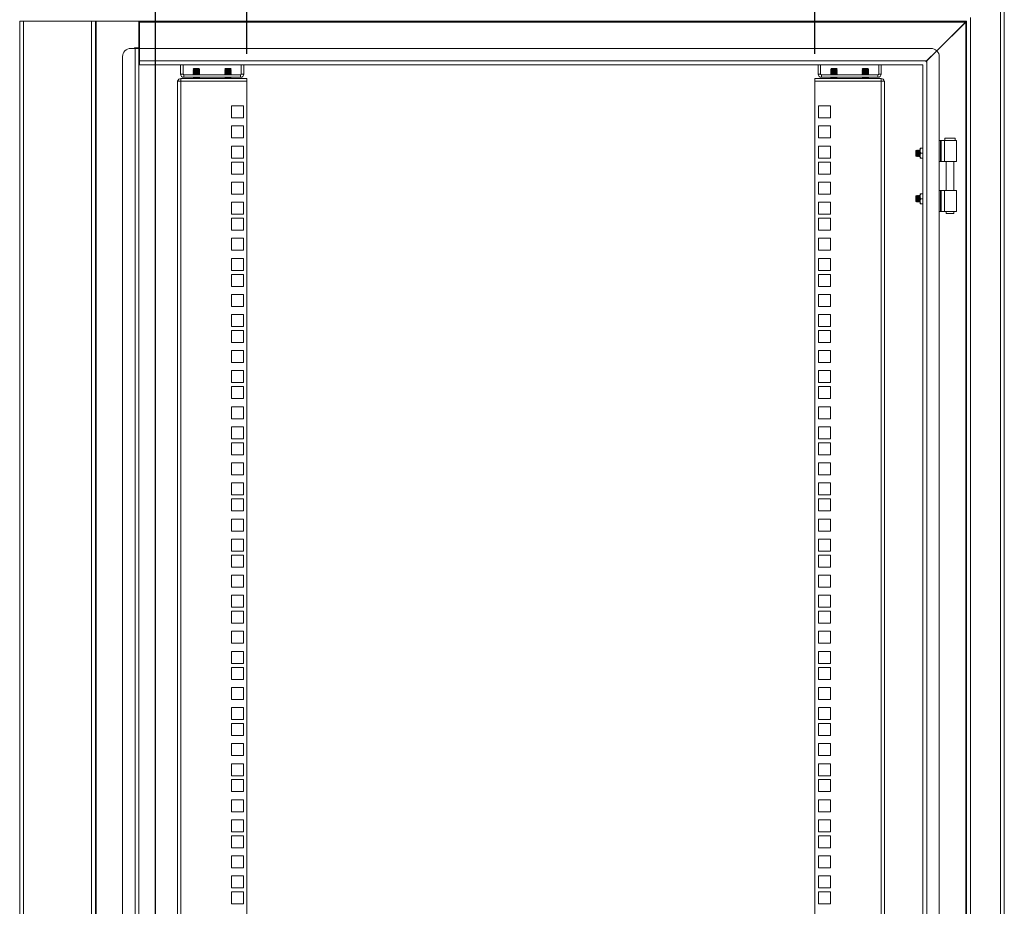
# Model space of a CAD drawing. Units: millimetres. Extents: x 63 to 8538, y 73 to 6060.
# Drawn here: x 5998 to 6778, y 3239 to 3941 of the extents above; entities that cross this region are included whole.
import ezdxf

# ---------------------------------------------------------------- set-up
doc = ezdxf.new("R2010")
doc.units = ezdxf.units.MM
doc.header["$LTSCALE"] = 5
doc.header["$PDSIZE"] = -1
doc.layers.add('Dimensions', color=7, linetype='Continuous')
doc.styles.get("Standard").update_dxf_attribs({"font": 'romans.shx', "width": 0.8})
doc.dimstyles.new('SLDDIMSTYLE2', dxfattribs={"dimscale": 10, "dimtxt": 2.5, "dimasz": 3.302, "dimexe": 1, "dimexo": 1, "dimgap": 0.926042, "dimtad": 1, "dimdec": 0, "dimrnd": 1e-09, "dimzin": 12, "dimdsep": 46, "dimtxsty": 'Standard', "dimcen": 2, "dimadec": 0, "dimazin": 3, "dimtfac": 1, "dimtdec": 0, "dimtmove": 0, "dimatfit": 0, "dimfxl": 1, "dimfrac": 2, "dimtolj": 1, "dimtzin": 12, "dimarcsym": 0})

# ---------------------------------------------------------------- blocks, each defined once
blk = doc.blocks.new('*D12')
at = {"layer": 'Defpoints', "color": 0, "transparency": 16777216}
for p in [(6627.58, 4219.53), (6177.58, 3893.72), (6627.58, 3893.72)]:
    blk.add_point(p, dxfattribs=at)
at = {"layer": 'Dimensions', "color": 0, "lineweight": -2, "transparency": 16777216}
for p, q in [((6177.58, 3913.72), (6177.58, 4239.53)), ((6627.58, 3913.72), (6627.58, 4239.53)), ((6243.62, 4219.53), (6561.54, 4219.53))]:
    blk.add_line(p, q, dxfattribs=at)
at = {"layer": 'Dimensions', "color": 0, "transparency": 16777216}
for points in [[(6243.62, 4230.54), (6243.62, 4208.52), (6177.58, 4219.53)], [(6561.54, 4230.54), (6561.54, 4208.52), (6627.58, 4219.53)]]:
    blk.add_solid(points, dxfattribs=at)
at = {"layer": 'Dimensions', "color": 0, "transparency": 16777216, "insert": (6402.58, 4263.05), "char_height": 50, "attachment_point": 5}
blk.add_mtext('\\A1;450', dxfattribs=at)

msp = doc.modelspace()

# ---------------------------------------------------------------- linework, layer by layer
at = {"lineweight": 18}
for p, q in [((6774.48, 3966.47), (6774.48, 2447.67)), ((6777.58, 2447.24), (6777.58, 3966.89)), ((5997.58, 2474.57), (5997.58, 3939.57)), ((6000.68, 3939.57), (5997.58, 3939.57)), ((6000.68, 2474.57), (6000.68, 3939.57)), ((6000.68, 3939.57), (6054.48, 3939.57)), ((6054.48, 3939.57), (6054.48, 2474.57)), ((6057.58, 3939.57), (6054.48, 3939.57)), ((6747.33, 3939.57), (6057.58, 3939.57)), ((6057.58, 3939.57), (6057.58, 2474.57)), ((6058.18, 3939.57), (6058.18, 2474.57)), ((6092.08, 3918.57), (6092.08, 3939.57)), ((6092.58, 3939.57), (6092.58, 3938.97)), ((6746.73, 3938.97), (6747.33, 3939.22)), ((6747.23, 3939.57), (6746.98, 3938.97)), ((6747.33, 3939.57), (6747.6, 3939.65)), ((6747.33, 3939.32), (6747.33, 3939.57)), ((6747.58, 2474.57), (6747.58, 3939.57)), ((6750.68, 3942.67), (6750.68, 2471.47)), ((6746.73, 3938.97), (6092.58, 3938.97)), ((6092.58, 3938.97), (6092.58, 3918.07)), ((6746.73, 3938.97), (6724.05, 3916.29)), ((6724.17, 3916.16), (6746.98, 3938.97)), ((6746.98, 2475.17), (6746.98, 3938.97)), ((6085.58, 3918.07), (6088.98, 3918.07)), ((6092.08, 3918.57), (6088.48, 3918.57)), ((6088.48, 3918.57), (6088.48, 3918.07)), ((6088.98, 2496.07), (6088.98, 3918.07)), ((6092.08, 3918.07), (6088.98, 3918.07)), ((6092.08, 2496.07), (6092.08, 3918.07)), ((6719.58, 3918.07), (6092.58, 3918.07)), ((6092.58, 3918.07), (6092.58, 3908.17)), ((6724.05, 3916.29), (6715.93, 3908.17)), ((6716.18, 3908.17), (6724.17, 3916.16)), ((6079.08, 3911.57), (6079.08, 2502.57)), ((6092.58, 3908.17), (6715.93, 3908.17)), ((6092.58, 3905.07), (6092.58, 3908.17)), ((6715.48, 3907.48), (6715.93, 3908.17)), ((6716.18, 3908.17), (6715.69, 3907.85)), ((6716.18, 3908.17), (6716.18, 2505.97)), ((6726.08, 3911.57), (6726.08, 2502.57)), ((6092.58, 3905.07), (6712.83, 3905.07)), ((6125.08, 3905.07), (6125.08, 3897.82)), ((6127.08, 3905.07), (6127.08, 3897.82)), ((6135.52, 3902.12), (6135.08, 3901.67)), ((6135.08, 3901.67), (6135.08, 3901.66)), ((6137.58, 3901.67), (6135.08, 3901.67)), ((6135.52, 3901.35), (6135.08, 3901.66)), ((6137.58, 3901.66), (6135.08, 3901.66)), ((6135.52, 3901.35), (6135.08, 3901.04)), ((6135.08, 3901.04), (6135.08, 3900.89)), ((6137.58, 3901.04), (6135.08, 3901.04)), ((6137.58, 3900.89), (6135.08, 3900.89)), ((6135.52, 3900.58), (6135.08, 3900.89)), ((6135.52, 3900.58), (6135.08, 3900.27)), ((6135.08, 3900.27), (6135.08, 3900.13)), ((6137.58, 3900.27), (6135.08, 3900.27)), ((6137.58, 3900.13), (6135.08, 3900.13)), ((6135.52, 3899.82), (6135.08, 3900.13)), ((6137.58, 3902.12), (6135.52, 3902.12)), ((6139.63, 3901.35), (6135.52, 3901.35)), ((6139.63, 3900.58), (6135.52, 3900.58)), ((6137.58, 3902.12), (6137.58, 3901.67)), ((6139.63, 3902.12), (6137.58, 3902.12)), ((6137.58, 3901.67), (6137.58, 3901.66)), ((6140.08, 3901.67), (6137.58, 3901.67)), ((6140.08, 3901.66), (6137.58, 3901.66)), ((6137.58, 3901.04), (6137.58, 3900.89)), ((6140.08, 3901.04), (6137.58, 3901.04)), ((6140.08, 3900.89), (6137.58, 3900.89)), ((6137.58, 3900.27), (6137.58, 3900.13)), ((6140.08, 3900.27), (6137.58, 3900.27)), ((6140.08, 3900.13), (6137.58, 3900.13)), ((6140.08, 3901.67), (6139.63, 3902.12)), ((6139.63, 3901.35), (6140.08, 3901.66)), ((6139.63, 3901.35), (6140.08, 3901.04)), ((6139.63, 3900.58), (6140.08, 3900.89)), ((6139.63, 3900.58), (6140.08, 3900.27)), ((6139.63, 3899.82), (6140.08, 3900.13)), ((6140.08, 3901.66), (6140.08, 3901.67)), ((6140.08, 3900.89), (6140.08, 3901.04)), ((6140.08, 3900.13), (6140.08, 3900.27)), ((6160.52, 3902.12), (6160.08, 3901.67)), ((6160.08, 3901.67), (6160.08, 3901.66)), ((6162.58, 3901.67), (6160.08, 3901.67)), ((6160.52, 3901.35), (6160.08, 3901.66)), ((6162.58, 3901.66), (6160.08, 3901.66)), ((6160.52, 3901.35), (6160.08, 3901.04)), ((6160.08, 3901.04), (6160.08, 3900.89)), ((6162.58, 3901.04), (6160.08, 3901.04)), ((6162.58, 3900.89), (6160.08, 3900.89)), ((6160.52, 3900.58), (6160.08, 3900.89)), ((6160.52, 3900.58), (6160.08, 3900.27)), ((6160.08, 3900.27), (6160.08, 3900.13)), ((6162.58, 3900.27), (6160.08, 3900.27)), ((6162.58, 3900.13), (6160.08, 3900.13)), ((6160.52, 3899.82), (6160.08, 3900.13)), ((6162.58, 3902.12), (6160.52, 3902.12)), ((6164.63, 3901.35), (6160.52, 3901.35)), ((6164.63, 3900.58), (6160.52, 3900.58)), ((6162.58, 3902.12), (6162.58, 3901.67)), ((6164.63, 3902.12), (6162.58, 3902.12)), ((6162.58, 3901.67), (6162.58, 3901.66)), ((6165.08, 3901.67), (6162.58, 3901.67)), ((6165.08, 3901.66), (6162.58, 3901.66)), ((6162.58, 3901.04), (6162.58, 3900.89)), ((6165.08, 3901.04), (6162.58, 3901.04)), ((6165.08, 3900.89), (6162.58, 3900.89)), ((6162.58, 3900.27), (6162.58, 3900.13)), ((6165.08, 3900.27), (6162.58, 3900.27)), ((6165.08, 3900.13), (6162.58, 3900.13)), ((6165.08, 3901.67), (6164.63, 3902.12)), ((6164.63, 3901.35), (6165.08, 3901.66)), ((6164.63, 3901.35), (6165.08, 3901.04)), ((6164.63, 3900.58), (6165.08, 3900.89)), ((6164.63, 3900.58), (6165.08, 3900.27)), ((6164.63, 3899.82), (6165.08, 3900.13)), ((6165.08, 3901.66), (6165.08, 3901.67)), ((6165.08, 3900.89), (6165.08, 3901.04)), ((6165.08, 3900.13), (6165.08, 3900.27)), ((6173.08, 3905.07), (6173.08, 3897.82)), ((6175.08, 3897.82), (6175.08, 3905.07)), ((6630.08, 3905.07), (6630.08, 3897.82)), ((6632.08, 3905.07), (6632.08, 3897.82)), ((6640.52, 3902.12), (6640.08, 3901.67)), ((6640.08, 3901.67), (6640.08, 3901.66)), ((6642.58, 3901.67), (6640.08, 3901.67)), ((6640.52, 3901.35), (6640.08, 3901.66)), ((6642.58, 3901.66), (6640.08, 3901.66)), ((6640.52, 3901.35), (6640.08, 3901.04)), ((6640.08, 3901.04), (6640.08, 3900.89)), ((6642.58, 3901.04), (6640.08, 3901.04)), ((6640.52, 3900.58), (6640.08, 3900.89)), ((6642.58, 3900.89), (6640.08, 3900.89)), ((6640.52, 3900.58), (6640.08, 3900.27)), ((6640.08, 3900.27), (6640.08, 3900.13)), ((6642.58, 3900.27), (6640.08, 3900.27)), ((6640.52, 3899.82), (6640.08, 3900.13)), ((6642.58, 3900.13), (6640.08, 3900.13)), ((6642.58, 3902.12), (6640.52, 3902.12)), ((6644.63, 3901.35), (6640.52, 3901.35)), ((6644.63, 3900.58), (6640.52, 3900.58)), ((6642.58, 3902.12), (6642.58, 3901.67)), ((6644.63, 3902.12), (6642.58, 3902.12)), ((6642.58, 3901.67), (6642.58, 3901.66)), ((6645.08, 3901.67), (6642.58, 3901.67)), ((6645.08, 3901.66), (6642.58, 3901.66)), ((6642.58, 3901.04), (6642.58, 3900.89)), ((6645.08, 3901.04), (6642.58, 3901.04)), ((6645.08, 3900.89), (6642.58, 3900.89)), ((6642.58, 3900.27), (6642.58, 3900.13)), ((6645.08, 3900.27), (6642.58, 3900.27)), ((6645.08, 3900.13), (6642.58, 3900.13)), ((6645.08, 3901.67), (6644.63, 3902.12)), ((6644.63, 3901.35), (6645.08, 3901.66)), ((6644.63, 3901.35), (6645.08, 3901.04)), ((6644.63, 3900.58), (6645.08, 3900.89)), ((6644.63, 3900.58), (6645.08, 3900.27)), ((6644.63, 3899.82), (6645.08, 3900.13)), ((6645.08, 3901.66), (6645.08, 3901.67)), ((6645.08, 3900.89), (6645.08, 3901.04)), ((6645.08, 3900.13), (6645.08, 3900.27)), ((6665.52, 3902.12), (6665.08, 3901.67)), ((6665.08, 3901.67), (6665.08, 3901.66)), ((6667.58, 3901.67), (6665.08, 3901.67)), ((6665.52, 3901.35), (6665.08, 3901.66)), ((6667.58, 3901.66), (6665.08, 3901.66)), ((6665.52, 3901.35), (6665.08, 3901.04)), ((6665.08, 3901.04), (6665.08, 3900.89)), ((6667.58, 3901.04), (6665.08, 3901.04)), ((6665.52, 3900.58), (6665.08, 3900.89)), ((6667.58, 3900.89), (6665.08, 3900.89)), ((6665.52, 3900.58), (6665.08, 3900.27)), ((6665.08, 3900.27), (6665.08, 3900.13)), ((6667.58, 3900.27), (6665.08, 3900.27)), ((6667.58, 3900.13), (6665.08, 3900.13)), ((6665.52, 3899.82), (6665.08, 3900.13)), ((6667.58, 3902.12), (6665.52, 3902.12)), ((6669.63, 3901.35), (6665.52, 3901.35)), ((6669.63, 3900.58), (6665.52, 3900.58)), ((6667.58, 3902.12), (6667.58, 3901.67)), ((6669.63, 3902.12), (6667.58, 3902.12)), ((6667.58, 3901.67), (6667.58, 3901.66)), ((6670.08, 3901.67), (6667.58, 3901.67)), ((6670.08, 3901.66), (6667.58, 3901.66)), ((6670.08, 3901.04), (6667.58, 3901.04)), ((6667.58, 3901.04), (6667.58, 3900.89)), ((6670.08, 3900.89), (6667.58, 3900.89)), ((6667.58, 3900.27), (6667.58, 3900.13)), ((6670.08, 3900.27), (6667.58, 3900.27)), ((6670.08, 3900.13), (6667.58, 3900.13)), ((6670.08, 3901.67), (6669.63, 3902.12)), ((6669.63, 3901.35), (6670.08, 3901.66)), ((6669.63, 3901.35), (6670.08, 3901.04)), ((6669.63, 3900.58), (6670.08, 3900.89)), ((6669.63, 3900.58), (6670.08, 3900.27)), ((6669.63, 3899.82), (6670.08, 3900.13)), ((6670.08, 3901.66), (6670.08, 3901.67)), ((6670.08, 3900.89), (6670.08, 3901.04)), ((6670.08, 3900.13), (6670.08, 3900.27)), ((6678.08, 3905.07), (6678.08, 3897.82)), ((6680.08, 3897.82), (6680.08, 3905.07)), ((6712.83, 3905.07), (6713.1, 3905.15)), ((6713.08, 2509.07), (6713.08, 3905.07)), ((6122.58, 3892.22), (6122.58, 3891.62)), ((6122.58, 3892.22), (6125.18, 3892.22)), ((6127.08, 3897.82), (6125.08, 3897.82)), ((6125.18, 3892.22), (6125.18, 3894.22)), ((6177.58, 3894.22), (6125.18, 3894.22)), ((6125.18, 3892.22), (6125.18, 2522.57)), ((6125.18, 3892.22), (6177.58, 3892.22)), ((6127.68, 3897.22), (6127.68, 3895.22)), ((6127.68, 3897.22), (6172.48, 3897.22)), ((6172.48, 3895.22), (6127.68, 3895.22)), ((6135.52, 3899.82), (6135.08, 3899.5)), ((6135.08, 3899.5), (6135.08, 3899.36)), ((6137.58, 3899.5), (6135.08, 3899.5)), ((6137.58, 3899.36), (6135.08, 3899.36)), ((6135.52, 3899.05), (6135.08, 3899.36)), ((6135.52, 3899.05), (6135.08, 3898.74)), ((6135.08, 3898.74), (6135.08, 3898.59)), ((6137.58, 3898.74), (6135.08, 3898.74)), ((6135.52, 3898.28), (6135.08, 3898.59)), ((6137.58, 3898.59), (6135.08, 3898.59)), ((6135.52, 3898.28), (6135.08, 3897.97)), ((6135.08, 3897.97), (6135.08, 3897.83)), ((6137.58, 3897.97), (6135.08, 3897.97)), ((6137.58, 3897.83), (6135.08, 3897.83)), ((6135.52, 3897.52), (6135.08, 3897.83)), ((6135.52, 3895.22), (6135.08, 3894.9)), ((6135.08, 3894.9), (6135.08, 3894.76)), ((6137.58, 3894.9), (6135.08, 3894.9)), ((6135.52, 3894.45), (6135.08, 3894.76)), ((6137.58, 3894.76), (6135.08, 3894.76)), ((6135.52, 3897.52), (6135.09, 3897.22)), ((6135.52, 3894.45), (6135.19, 3894.22)), ((6139.63, 3899.82), (6135.52, 3899.82)), ((6139.63, 3899.05), (6135.52, 3899.05)), ((6139.63, 3898.28), (6135.52, 3898.28)), ((6139.63, 3897.52), (6135.52, 3897.52)), ((6139.63, 3894.45), (6135.52, 3894.45)), ((6140.08, 3899.5), (6137.58, 3899.5)), ((6137.58, 3899.5), (6137.58, 3899.36)), ((6140.08, 3899.36), (6137.58, 3899.36)), ((6137.58, 3898.74), (6137.58, 3898.59)), ((6140.08, 3898.74), (6137.58, 3898.74)), ((6140.08, 3898.59), (6137.58, 3898.59)), ((6137.58, 3897.97), (6137.58, 3897.83)), ((6140.08, 3897.97), (6137.58, 3897.97)), ((6140.08, 3897.83), (6137.58, 3897.83)), ((6137.58, 3894.9), (6137.58, 3894.76)), ((6140.08, 3894.9), (6137.58, 3894.9)), ((6140.08, 3894.76), (6137.58, 3894.76)), ((6139.63, 3899.82), (6140.08, 3899.5)), ((6139.63, 3899.05), (6140.08, 3899.36)), ((6139.63, 3899.05), (6140.08, 3898.74)), ((6139.63, 3898.28), (6140.08, 3898.59)), ((6139.63, 3898.28), (6140.08, 3897.97)), ((6139.63, 3897.52), (6140.08, 3897.83)), ((6139.63, 3897.52), (6140.06, 3897.22)), ((6139.63, 3895.22), (6140.08, 3894.9)), ((6139.63, 3894.45), (6140.08, 3894.76)), ((6139.63, 3894.45), (6139.97, 3894.22)), ((6140.08, 3899.36), (6140.08, 3899.5)), ((6140.08, 3898.59), (6140.08, 3898.74)), ((6140.08, 3897.83), (6140.08, 3897.97)), ((6140.08, 3894.76), (6140.08, 3894.9)), ((6160.52, 3899.82), (6160.08, 3899.5)), ((6160.08, 3899.5), (6160.08, 3899.36)), ((6162.58, 3899.5), (6160.08, 3899.5)), ((6162.58, 3899.36), (6160.08, 3899.36)), ((6160.52, 3899.05), (6160.08, 3899.36)), ((6160.52, 3899.05), (6160.08, 3898.74)), ((6160.08, 3898.74), (6160.08, 3898.59)), ((6162.58, 3898.74), (6160.08, 3898.74)), ((6160.52, 3898.28), (6160.08, 3898.59)), ((6162.58, 3898.59), (6160.08, 3898.59)), ((6160.52, 3898.28), (6160.08, 3897.97)), ((6160.08, 3897.97), (6160.08, 3897.83)), ((6162.58, 3897.97), (6160.08, 3897.97)), ((6160.52, 3897.52), (6160.08, 3897.83)), ((6162.58, 3897.83), (6160.08, 3897.83)), ((6160.52, 3895.22), (6160.08, 3894.9)), ((6160.08, 3894.9), (6160.08, 3894.76)), ((6162.58, 3894.9), (6160.08, 3894.9)), ((6162.58, 3894.76), (6160.08, 3894.76)), ((6160.52, 3894.45), (6160.08, 3894.76)), ((6160.52, 3897.52), (6160.09, 3897.22)), ((6160.52, 3894.45), (6160.19, 3894.22)), ((6164.63, 3899.82), (6160.52, 3899.82)), ((6164.63, 3899.05), (6160.52, 3899.05)), ((6164.63, 3898.28), (6160.52, 3898.28)), ((6164.63, 3897.52), (6160.52, 3897.52)), ((6164.63, 3894.45), (6160.52, 3894.45)), ((6162.58, 3899.5), (6162.58, 3899.36)), ((6165.08, 3899.5), (6162.58, 3899.5)), ((6165.08, 3899.36), (6162.58, 3899.36)), ((6162.58, 3898.74), (6162.58, 3898.59)), ((6165.08, 3898.74), (6162.58, 3898.74)), ((6165.08, 3898.59), (6162.58, 3898.59)), ((6165.08, 3897.97), (6162.58, 3897.97)), ((6162.58, 3897.97), (6162.58, 3897.83)), ((6165.08, 3897.83), (6162.58, 3897.83)), ((6162.58, 3894.9), (6162.58, 3894.76)), ((6165.08, 3894.9), (6162.58, 3894.9)), ((6165.08, 3894.76), (6162.58, 3894.76)), ((6164.63, 3899.82), (6165.08, 3899.5)), ((6164.63, 3899.05), (6165.08, 3899.36)), ((6164.63, 3899.05), (6165.08, 3898.74)), ((6164.63, 3898.28), (6165.08, 3898.59)), ((6164.63, 3898.28), (6165.08, 3897.97)), ((6164.63, 3897.52), (6165.08, 3897.83)), ((6164.63, 3897.52), (6165.06, 3897.22)), ((6164.63, 3895.22), (6165.08, 3894.9)), ((6164.63, 3894.45), (6165.08, 3894.76)), ((6164.63, 3894.45), (6164.97, 3894.22)), ((6165.08, 3899.36), (6165.08, 3899.5)), ((6165.08, 3898.59), (6165.08, 3898.74)), ((6165.08, 3897.83), (6165.08, 3897.97)), ((6165.08, 3894.76), (6165.08, 3894.9)), ((6172.48, 3897.22), (6172.48, 3895.22)), ((6173.08, 3897.82), (6175.08, 3897.82)), ((6177.58, 3894.22), (6177.58, 3892.22)), ((6177.58, 3892.22), (6177.58, 2522.57)), ((6627.58, 3894.22), (6627.58, 3892.22)), ((6679.98, 3894.22), (6627.58, 3894.22)), ((6627.58, 2522.57), (6627.58, 3892.22)), ((6627.58, 3892.22), (6679.98, 3892.22)), ((6632.08, 3897.82), (6630.08, 3897.82)), ((6632.68, 3897.22), (6632.68, 3895.22)), ((6632.68, 3897.22), (6677.48, 3897.22)), ((6677.48, 3895.22), (6632.68, 3895.22)), ((6640.52, 3899.82), (6640.08, 3899.5)), ((6640.08, 3899.5), (6640.08, 3899.36)), ((6642.58, 3899.5), (6640.08, 3899.5)), ((6642.58, 3899.36), (6640.08, 3899.36)), ((6640.52, 3899.05), (6640.08, 3899.36)), ((6640.52, 3899.05), (6640.08, 3898.74)), ((6640.08, 3898.74), (6640.08, 3898.59)), ((6642.58, 3898.74), (6640.08, 3898.74)), ((6640.52, 3898.28), (6640.08, 3898.59)), ((6642.58, 3898.59), (6640.08, 3898.59)), ((6640.52, 3898.28), (6640.08, 3897.97)), ((6640.08, 3897.97), (6640.08, 3897.83)), ((6642.58, 3897.97), (6640.08, 3897.97)), ((6642.58, 3897.83), (6640.08, 3897.83)), ((6640.52, 3897.52), (6640.08, 3897.83)), ((6640.52, 3895.22), (6640.08, 3894.9)), ((6640.08, 3894.9), (6640.08, 3894.76)), ((6642.58, 3894.9), (6640.08, 3894.9)), ((6640.52, 3894.45), (6640.08, 3894.76)), ((6642.58, 3894.76), (6640.08, 3894.76)), ((6640.52, 3897.52), (6640.09, 3897.22)), ((6640.52, 3894.45), (6640.19, 3894.22)), ((6644.63, 3899.82), (6640.52, 3899.82)), ((6644.63, 3899.05), (6640.52, 3899.05)), ((6644.63, 3898.28), (6640.52, 3898.28)), ((6644.63, 3897.52), (6640.52, 3897.52)), ((6644.63, 3894.45), (6640.52, 3894.45)), ((6645.08, 3899.5), (6642.58, 3899.5)), ((6642.58, 3899.5), (6642.58, 3899.36)), ((6645.08, 3899.36), (6642.58, 3899.36)), ((6645.08, 3898.74), (6642.58, 3898.74)), ((6642.58, 3898.74), (6642.58, 3898.59)), ((6645.08, 3898.59), (6642.58, 3898.59)), ((6645.08, 3897.97), (6642.58, 3897.97)), ((6642.58, 3897.97), (6642.58, 3897.83)), ((6645.08, 3897.83), (6642.58, 3897.83)), ((6645.08, 3894.9), (6642.58, 3894.9)), ((6642.58, 3894.9), (6642.58, 3894.76)), ((6645.08, 3894.76), (6642.58, 3894.76)), ((6644.63, 3899.82), (6645.08, 3899.5)), ((6644.63, 3899.05), (6645.08, 3899.36)), ((6644.63, 3899.05), (6645.08, 3898.74)), ((6644.63, 3898.28), (6645.08, 3898.59)), ((6644.63, 3898.28), (6645.08, 3897.97)), ((6644.63, 3897.52), (6645.08, 3897.83)), ((6644.63, 3897.52), (6645.06, 3897.22)), ((6644.63, 3895.22), (6645.08, 3894.9)), ((6644.63, 3894.45), (6645.08, 3894.76)), ((6644.63, 3894.45), (6644.97, 3894.22)), ((6645.08, 3899.36), (6645.08, 3899.5)), ((6645.08, 3898.59), (6645.08, 3898.74)), ((6645.08, 3897.83), (6645.08, 3897.97)), ((6645.08, 3894.76), (6645.08, 3894.9)), ((6665.52, 3899.82), (6665.08, 3899.5)), ((6665.08, 3899.5), (6665.08, 3899.36)), ((6667.58, 3899.5), (6665.08, 3899.5)), ((6667.58, 3899.36), (6665.08, 3899.36)), ((6665.52, 3899.05), (6665.08, 3899.36)), ((6665.52, 3899.05), (6665.08, 3898.74)), ((6665.08, 3898.74), (6665.08, 3898.59)), ((6667.58, 3898.74), (6665.08, 3898.74)), ((6667.58, 3898.59), (6665.08, 3898.59)), ((6665.52, 3898.28), (6665.08, 3898.59)), ((6665.52, 3898.28), (6665.08, 3897.97)), ((6665.08, 3897.97), (6665.08, 3897.83)), ((6667.58, 3897.97), (6665.08, 3897.97)), ((6667.58, 3897.83), (6665.08, 3897.83)), ((6665.52, 3897.52), (6665.08, 3897.83)), ((6665.52, 3895.22), (6665.08, 3894.9)), ((6665.08, 3894.9), (6665.08, 3894.76)), ((6667.58, 3894.9), (6665.08, 3894.9)), ((6665.52, 3894.45), (6665.08, 3894.76)), ((6667.58, 3894.76), (6665.08, 3894.76)), ((6665.52, 3897.52), (6665.09, 3897.22)), ((6665.52, 3894.45), (6665.19, 3894.22)), ((6669.63, 3899.82), (6665.52, 3899.82)), ((6669.63, 3899.05), (6665.52, 3899.05)), ((6669.63, 3898.28), (6665.52, 3898.28)), ((6669.63, 3897.52), (6665.52, 3897.52)), ((6669.63, 3894.45), (6665.52, 3894.45)), ((6667.58, 3899.5), (6667.58, 3899.36)), ((6670.08, 3899.5), (6667.58, 3899.5)), ((6670.08, 3899.36), (6667.58, 3899.36)), ((6670.08, 3898.74), (6667.58, 3898.74)), ((6667.58, 3898.74), (6667.58, 3898.59)), ((6670.08, 3898.59), (6667.58, 3898.59)), ((6667.58, 3897.97), (6667.58, 3897.83)), ((6670.08, 3897.97), (6667.58, 3897.97)), ((6670.08, 3897.83), (6667.58, 3897.83)), ((6670.08, 3894.9), (6667.58, 3894.9)), ((6667.58, 3894.9), (6667.58, 3894.76)), ((6670.08, 3894.76), (6667.58, 3894.76)), ((6669.63, 3899.82), (6670.08, 3899.5)), ((6669.63, 3899.05), (6670.08, 3899.36)), ((6669.63, 3899.05), (6670.08, 3898.74)), ((6669.63, 3898.28), (6670.08, 3898.59)), ((6669.63, 3898.28), (6670.08, 3897.97)), ((6669.63, 3897.52), (6670.08, 3897.83)), ((6669.63, 3897.52), (6670.06, 3897.22)), ((6669.63, 3895.22), (6670.08, 3894.9)), ((6669.63, 3894.45), (6670.08, 3894.76)), ((6669.63, 3894.45), (6669.97, 3894.22)), ((6670.08, 3899.36), (6670.08, 3899.5)), ((6670.08, 3898.59), (6670.08, 3898.74)), ((6670.08, 3897.83), (6670.08, 3897.97)), ((6670.08, 3894.76), (6670.08, 3894.9)), ((6677.48, 3897.22), (6677.48, 3895.22)), ((6678.08, 3897.82), (6680.08, 3897.82)), ((6679.98, 3892.22), (6679.98, 3894.22)), ((6679.98, 2522.57), (6679.98, 3892.22)), ((6679.98, 3892.22), (6682.58, 3892.22)), ((6682.58, 3892.22), (6682.58, 3891.62)), ((6122.58, 2523.17), (6122.58, 3891.62)), ((6682.58, 3891.62), (6682.58, 2523.17)), ((6165.33, 3872.57), (6165.33, 3863.07)), ((6174.83, 3872.57), (6165.33, 3872.57)), ((6174.83, 3863.07), (6174.83, 3872.57)), ((6639.83, 3872.57), (6630.33, 3872.57)), ((6630.33, 3872.57), (6630.33, 3863.07)), ((6639.83, 3863.07), (6639.83, 3872.57)), ((6165.33, 3863.07), (6174.83, 3863.07)), ((6630.33, 3863.07), (6639.83, 3863.07)), ((6165.33, 3856.67), (6165.33, 3847.17)), ((6174.83, 3856.67), (6165.33, 3856.67)), ((6174.83, 3847.17), (6174.83, 3856.67)), ((6639.83, 3856.67), (6630.33, 3856.67)), ((6630.33, 3856.67), (6630.33, 3847.17)), ((6639.83, 3847.17), (6639.83, 3856.67)), ((6165.33, 3847.17), (6174.83, 3847.17)), ((6630.33, 3847.17), (6639.83, 3847.17)), ((6730.58, 3847.07), (6730.58, 3845.07)), ((6734.58, 3847.07), (6730.58, 3847.07)), ((6738.58, 3847.07), (6734.58, 3847.07)), ((6738.58, 3845.07), (6738.58, 3847.07)), ((6165.33, 3840.77), (6165.33, 3831.27)), ((6174.83, 3840.77), (6165.33, 3840.77)), ((6174.83, 3831.27), (6174.83, 3840.77)), ((6639.83, 3840.77), (6630.33, 3840.77)), ((6630.33, 3840.77), (6630.33, 3831.27)), ((6639.83, 3831.27), (6639.83, 3840.77)), ((6710.88, 3837.07), (6711.24, 3839.07)), ((6711.24, 3839.07), (6710.88, 3839.07)), ((6710.88, 3839.07), (6710.88, 3837.07)), ((6713.08, 3839.07), (6711.24, 3839.07)), ((6726.08, 3845.07), (6727.01, 3845.07)), ((6727.01, 3828.57), (6727.01, 3845.07)), ((6727.53, 3845.07), (6727.01, 3845.07)), ((6727.53, 3845.07), (6727.53, 3828.57)), ((6727.53, 3845.07), (6730.25, 3845.07)), ((6730.25, 3845.07), (6730.25, 3828.57)), ((6730.25, 3845.07), (6739.58, 3845.07)), ((6739.58, 3828.57), (6739.58, 3845.07)), ((6165.33, 3831.27), (6174.83, 3831.27)), ((6630.33, 3831.27), (6639.83, 3831.27)), ((6708.02, 3837.56), (6707.58, 3837.12)), ((6707.58, 3837.12), (6707.58, 3833.01)), ((6707.58, 3833.01), (6708.02, 3832.57)), ((6708.33, 3837.12), (6708.02, 3837.56)), ((6708.02, 3837.56), (6708.02, 3832.57)), ((6708.02, 3832.57), (6708.33, 3833.01)), ((6708.64, 3837.57), (6708.33, 3837.12)), ((6708.33, 3837.12), (6708.33, 3833.01)), ((6708.33, 3833.01), (6708.64, 3832.57)), ((6708.77, 3837.57), (6708.64, 3837.57)), ((6708.64, 3837.57), (6708.64, 3832.57)), ((6708.64, 3832.57), (6708.77, 3832.57)), ((6709.08, 3837.12), (6708.77, 3837.57)), ((6708.77, 3837.57), (6708.77, 3832.57)), ((6708.77, 3832.57), (6709.08, 3833.01)), ((6709.39, 3837.57), (6709.08, 3837.12)), ((6709.08, 3837.12), (6709.08, 3833.01)), ((6709.08, 3833.01), (6709.39, 3832.57)), ((6709.52, 3837.57), (6709.39, 3837.57)), ((6709.39, 3837.57), (6709.39, 3832.57)), ((6709.39, 3832.57), (6709.52, 3832.57)), ((6709.83, 3837.12), (6709.52, 3837.57)), ((6709.52, 3837.57), (6709.52, 3832.57)), ((6709.52, 3832.57), (6709.83, 3833.01)), ((6710.14, 3837.57), (6709.83, 3837.12)), ((6709.83, 3837.12), (6709.83, 3833.01)), ((6709.83, 3833.01), (6710.14, 3832.57)), ((6710.27, 3837.57), (6710.14, 3837.57)), ((6710.14, 3837.57), (6710.14, 3832.57)), ((6710.14, 3832.57), (6710.27, 3832.57)), ((6710.58, 3837.12), (6710.27, 3837.57)), ((6710.27, 3837.57), (6710.27, 3832.57)), ((6710.27, 3832.57), (6710.58, 3833.01)), ((6710.88, 3837.55), (6710.58, 3837.12)), ((6710.58, 3837.12), (6710.58, 3833.01)), ((6710.58, 3833.01), (6710.88, 3832.58)), ((6711.24, 3835.07), (6710.88, 3837.07)), ((6710.88, 3837.07), (6710.88, 3833.07)), ((6710.88, 3833.07), (6711.24, 3835.07)), ((6711.24, 3831.07), (6710.88, 3833.07)), ((6710.88, 3833.07), (6710.88, 3831.07)), ((6710.88, 3831.07), (6711.24, 3831.07)), ((6713.08, 3835.07), (6711.24, 3835.07)), ((6713.08, 3831.07), (6711.24, 3831.07)), ((6165.33, 3828.12), (6165.33, 3818.62)), ((6174.83, 3828.12), (6165.33, 3828.12)), ((6174.83, 3818.62), (6174.83, 3828.12)), ((6639.83, 3828.12), (6630.33, 3828.12)), ((6630.33, 3828.12), (6630.33, 3818.62)), ((6639.83, 3818.62), (6639.83, 3828.12)), ((6726.08, 3828.57), (6727.01, 3828.57)), ((6727.53, 3828.57), (6727.01, 3828.57)), ((6730.25, 3828.57), (6727.53, 3828.57)), ((6730.25, 3828.57), (6739.58, 3828.57)), ((6731.63, 3828.57), (6731.63, 3805.57)), ((6737.53, 3805.57), (6737.53, 3828.57)), ((6165.33, 3818.62), (6174.83, 3818.62)), ((6630.33, 3818.62), (6639.83, 3818.62)), ((6165.33, 3812.22), (6165.33, 3802.72)), ((6174.83, 3812.22), (6165.33, 3812.22)), ((6174.83, 3802.72), (6174.83, 3812.22)), ((6639.83, 3812.22), (6630.33, 3812.22)), ((6630.33, 3812.22), (6630.33, 3802.72)), ((6639.83, 3802.72), (6639.83, 3812.22)), ((6165.33, 3802.72), (6174.83, 3802.72)), ((6630.33, 3802.72), (6639.83, 3802.72)), ((6708.02, 3801.56), (6707.58, 3801.12)), ((6707.58, 3801.12), (6707.58, 3797.01)), ((6708.33, 3801.12), (6708.02, 3801.56)), ((6708.02, 3801.56), (6708.02, 3796.57)), ((6708.64, 3801.57), (6708.33, 3801.12)), ((6708.33, 3801.12), (6708.33, 3797.01)), ((6708.77, 3801.57), (6708.64, 3801.57)), ((6708.64, 3801.57), (6708.64, 3796.57)), ((6709.08, 3801.12), (6708.77, 3801.57)), ((6708.77, 3801.57), (6708.77, 3796.57)), ((6709.39, 3801.57), (6709.08, 3801.12)), ((6709.08, 3801.12), (6709.08, 3797.01)), ((6709.52, 3801.57), (6709.39, 3801.57)), ((6709.39, 3801.57), (6709.39, 3796.57)), ((6709.83, 3801.12), (6709.52, 3801.57)), ((6709.52, 3801.57), (6709.52, 3796.57)), ((6710.14, 3801.57), (6709.83, 3801.12)), ((6709.83, 3801.12), (6709.83, 3797.01)), ((6710.27, 3801.57), (6710.14, 3801.57)), ((6710.14, 3801.57), (6710.14, 3796.57)), ((6710.58, 3801.12), (6710.27, 3801.57)), ((6710.27, 3801.57), (6710.27, 3796.57)), ((6710.88, 3801.55), (6710.58, 3801.12)), ((6710.58, 3801.12), (6710.58, 3797.01)), ((6711.24, 3803.07), (6710.88, 3801.07)), ((6711.24, 3803.07), (6710.88, 3803.07)), ((6710.88, 3803.07), (6710.88, 3801.07)), ((6710.88, 3801.07), (6711.24, 3799.07)), ((6710.88, 3801.07), (6710.88, 3797.07)), ((6711.24, 3799.07), (6710.88, 3797.07)), ((6713.08, 3803.07), (6711.24, 3803.07)), ((6713.08, 3799.07), (6711.24, 3799.07)), ((6726.08, 3805.57), (6727.01, 3805.57)), ((6727.01, 3789.07), (6727.01, 3805.57)), ((6727.53, 3805.57), (6727.01, 3805.57)), ((6727.53, 3805.57), (6727.53, 3789.07)), ((6727.53, 3805.57), (6730.25, 3805.57)), ((6730.25, 3789.07), (6730.25, 3805.57)), ((6730.25, 3805.57), (6739.58, 3805.57)), ((6739.58, 3789.07), (6739.58, 3805.57)), ((6165.33, 3796.32), (6165.33, 3786.82)), ((6174.83, 3796.32), (6165.33, 3796.32)), ((6174.83, 3786.82), (6174.83, 3796.32)), ((6639.83, 3796.32), (6630.33, 3796.32)), ((6630.33, 3796.32), (6630.33, 3786.82)), ((6639.83, 3786.82), (6639.83, 3796.32)), ((6707.58, 3797.01), (6708.02, 3796.57)), ((6708.02, 3796.57), (6708.33, 3797.01)), ((6708.33, 3797.01), (6708.64, 3796.57)), ((6708.64, 3796.57), (6708.77, 3796.57)), ((6708.77, 3796.57), (6709.08, 3797.01)), ((6709.08, 3797.01), (6709.39, 3796.57)), ((6709.39, 3796.57), (6709.52, 3796.57)), ((6709.52, 3796.57), (6709.83, 3797.01)), ((6709.83, 3797.01), (6710.14, 3796.57)), ((6710.14, 3796.57), (6710.27, 3796.57)), ((6710.27, 3796.57), (6710.58, 3797.01)), ((6710.58, 3797.01), (6710.88, 3796.58)), ((6710.88, 3797.07), (6711.24, 3795.07)), ((6710.88, 3797.07), (6710.88, 3795.07)), ((6711.24, 3795.07), (6710.88, 3795.07)), ((6711.24, 3795.07), (6713.08, 3795.07)), ((6165.33, 3786.82), (6174.83, 3786.82)), ((6165.33, 3783.67), (6165.33, 3774.17)), ((6174.83, 3783.67), (6165.33, 3783.67)), ((6174.83, 3774.17), (6174.83, 3783.67)), ((6630.33, 3786.82), (6639.83, 3786.82)), ((6639.83, 3783.67), (6630.33, 3783.67)), ((6630.33, 3783.67), (6630.33, 3774.17)), ((6639.83, 3774.17), (6639.83, 3783.67)), ((6726.08, 3789.07), (6727.01, 3789.07)), ((6727.53, 3789.07), (6727.01, 3789.07)), ((6730.25, 3789.07), (6727.53, 3789.07)), ((6730.25, 3789.07), (6739.58, 3789.07)), ((6731.63, 3789.07), (6731.63, 3787.32)), ((6731.63, 3787.32), (6734.58, 3787.32)), ((6734.58, 3787.32), (6737.53, 3787.32)), ((6737.53, 3787.32), (6737.53, 3789.07)), ((6165.33, 3774.17), (6174.83, 3774.17)), ((6165.33, 3767.77), (6165.33, 3758.27)), ((6174.83, 3767.77), (6165.33, 3767.77)), ((6174.83, 3758.27), (6174.83, 3767.77)), ((6630.33, 3774.17), (6639.83, 3774.17)), ((6639.83, 3767.77), (6630.33, 3767.77)), ((6630.33, 3767.77), (6630.33, 3758.27)), ((6639.83, 3758.27), (6639.83, 3767.77)), ((6165.33, 3758.27), (6174.83, 3758.27)), ((6165.33, 3751.87), (6165.33, 3742.37)), ((6174.83, 3751.87), (6165.33, 3751.87)), ((6174.83, 3742.37), (6174.83, 3751.87)), ((6630.33, 3758.27), (6639.83, 3758.27)), ((6639.83, 3751.87), (6630.33, 3751.87)), ((6630.33, 3751.87), (6630.33, 3742.37)), ((6639.83, 3742.37), (6639.83, 3751.87)), ((6165.33, 3742.37), (6174.83, 3742.37)), ((6165.33, 3739.22), (6165.33, 3729.72)), ((6174.83, 3739.22), (6165.33, 3739.22)), ((6174.83, 3729.72), (6174.83, 3739.22)), ((6630.33, 3742.37), (6639.83, 3742.37)), ((6639.83, 3739.22), (6630.33, 3739.22)), ((6630.33, 3739.22), (6630.33, 3729.72)), ((6639.83, 3729.72), (6639.83, 3739.22)), ((6165.33, 3729.72), (6174.83, 3729.72)), ((6630.33, 3729.72), (6639.83, 3729.72)), ((6165.33, 3723.32), (6165.33, 3713.82)), ((6174.83, 3723.32), (6165.33, 3723.32)), ((6174.83, 3713.82), (6174.83, 3723.32)), ((6639.83, 3723.32), (6630.33, 3723.32)), ((6630.33, 3723.32), (6630.33, 3713.82)), ((6639.83, 3713.82), (6639.83, 3723.32)), ((6165.33, 3713.82), (6174.83, 3713.82)), ((6630.33, 3713.82), (6639.83, 3713.82)), ((6165.33, 3707.42), (6165.33, 3697.92)), ((6174.83, 3707.42), (6165.33, 3707.42)), ((6174.83, 3697.92), (6174.83, 3707.42)), ((6639.83, 3707.42), (6630.33, 3707.42)), ((6630.33, 3707.42), (6630.33, 3697.92)), ((6639.83, 3697.92), (6639.83, 3707.42)), ((6165.33, 3697.92), (6174.83, 3697.92)), ((6630.33, 3697.92), (6639.83, 3697.92)), ((6165.33, 3694.77), (6165.33, 3685.27)), ((6174.83, 3694.77), (6165.33, 3694.77)), ((6174.83, 3685.27), (6174.83, 3694.77)), ((6639.83, 3694.77), (6630.33, 3694.77)), ((6630.33, 3694.77), (6630.33, 3685.27)), ((6639.83, 3685.27), (6639.83, 3694.77)), ((6165.33, 3685.27), (6174.83, 3685.27)), ((6630.33, 3685.27), (6639.83, 3685.27)), ((6165.33, 3678.87), (6165.33, 3669.37)), ((6174.83, 3678.87), (6165.33, 3678.87)), ((6174.83, 3669.37), (6174.83, 3678.87)), ((6639.83, 3678.87), (6630.33, 3678.87)), ((6630.33, 3678.87), (6630.33, 3669.37)), ((6639.83, 3669.37), (6639.83, 3678.87)), ((6165.33, 3669.37), (6174.83, 3669.37)), ((6630.33, 3669.37), (6639.83, 3669.37)), ((6165.33, 3662.97), (6165.33, 3653.47)), ((6174.83, 3662.97), (6165.33, 3662.97)), ((6174.83, 3653.47), (6174.83, 3662.97)), ((6639.83, 3662.97), (6630.33, 3662.97)), ((6630.33, 3662.97), (6630.33, 3653.47)), ((6639.83, 3653.47), (6639.83, 3662.97)), ((6165.33, 3653.47), (6174.83, 3653.47)), ((6630.33, 3653.47), (6639.83, 3653.47)), ((6165.33, 3650.32), (6165.33, 3640.82)), ((6174.83, 3650.32), (6165.33, 3650.32)), ((6174.83, 3640.82), (6174.83, 3650.32)), ((6639.83, 3650.32), (6630.33, 3650.32)), ((6630.33, 3650.32), (6630.33, 3640.82)), ((6639.83, 3640.82), (6639.83, 3650.32)), ((6165.33, 3640.82), (6174.83, 3640.82)), ((6630.33, 3640.82), (6639.83, 3640.82)), ((6165.33, 3634.42), (6165.33, 3624.92)), ((6174.83, 3634.42), (6165.33, 3634.42)), ((6174.83, 3624.92), (6174.83, 3634.42)), ((6639.83, 3634.42), (6630.33, 3634.42)), ((6630.33, 3634.42), (6630.33, 3624.92)), ((6639.83, 3624.92), (6639.83, 3634.42)), ((6165.33, 3624.92), (6174.83, 3624.92)), ((6630.33, 3624.92), (6639.83, 3624.92)), ((6165.33, 3618.52), (6165.33, 3609.02)), ((6174.83, 3618.52), (6165.33, 3618.52)), ((6174.83, 3609.02), (6174.83, 3618.52)), ((6639.83, 3618.52), (6630.33, 3618.52)), ((6630.33, 3618.52), (6630.33, 3609.02)), ((6639.83, 3609.02), (6639.83, 3618.52)), ((6165.33, 3609.02), (6174.83, 3609.02)), ((6165.33, 3605.87), (6165.33, 3596.37)), ((6174.83, 3605.87), (6165.33, 3605.87)), ((6174.83, 3596.37), (6174.83, 3605.87)), ((6630.33, 3609.02), (6639.83, 3609.02)), ((6639.83, 3605.87), (6630.33, 3605.87)), ((6630.33, 3605.87), (6630.33, 3596.37)), ((6639.83, 3596.37), (6639.83, 3605.87)), ((6165.33, 3596.37), (6174.83, 3596.37)), ((6630.33, 3596.37), (6639.83, 3596.37)), ((6165.33, 3589.97), (6165.33, 3580.47)), ((6174.83, 3589.97), (6165.33, 3589.97)), ((6174.83, 3580.47), (6174.83, 3589.97)), ((6639.83, 3589.97), (6630.33, 3589.97)), ((6630.33, 3589.97), (6630.33, 3580.47)), ((6639.83, 3580.47), (6639.83, 3589.97)), ((6165.33, 3580.47), (6174.83, 3580.47)), ((6630.33, 3580.47), (6639.83, 3580.47)), ((6165.33, 3574.07), (6165.33, 3564.57)), ((6174.83, 3574.07), (6165.33, 3574.07)), ((6174.83, 3564.57), (6174.83, 3574.07)), ((6639.83, 3574.07), (6630.33, 3574.07)), ((6630.33, 3574.07), (6630.33, 3564.57)), ((6639.83, 3564.57), (6639.83, 3574.07)), ((6165.33, 3564.57), (6174.83, 3564.57)), ((6165.33, 3561.42), (6165.33, 3551.92)), ((6174.83, 3561.42), (6165.33, 3561.42)), ((6174.83, 3551.92), (6174.83, 3561.42)), ((6630.33, 3564.57), (6639.83, 3564.57)), ((6639.83, 3561.42), (6630.33, 3561.42)), ((6630.33, 3561.42), (6630.33, 3551.92)), ((6639.83, 3551.92), (6639.83, 3561.42)), ((6165.33, 3551.92), (6174.83, 3551.92)), ((6630.33, 3551.92), (6639.83, 3551.92)), ((6165.33, 3545.52), (6165.33, 3536.02)), ((6174.83, 3545.52), (6165.33, 3545.52)), ((6174.83, 3536.02), (6174.83, 3545.52)), ((6639.83, 3545.52), (6630.33, 3545.52)), ((6630.33, 3545.52), (6630.33, 3536.02)), ((6639.83, 3536.02), (6639.83, 3545.52)), ((6165.33, 3536.02), (6174.83, 3536.02)), ((6630.33, 3536.02), (6639.83, 3536.02)), ((6165.33, 3529.62), (6165.33, 3520.12)), ((6174.83, 3529.62), (6165.33, 3529.62)), ((6174.83, 3520.12), (6174.83, 3529.62)), ((6639.83, 3529.62), (6630.33, 3529.62)), ((6630.33, 3529.62), (6630.33, 3520.12)), ((6639.83, 3520.12), (6639.83, 3529.62)), ((6165.33, 3520.12), (6174.83, 3520.12)), ((6630.33, 3520.12), (6639.83, 3520.12)), ((6165.33, 3516.97), (6165.33, 3507.47)), ((6174.83, 3516.97), (6165.33, 3516.97)), ((6174.83, 3507.47), (6174.83, 3516.97)), ((6639.83, 3516.97), (6630.33, 3516.97)), ((6630.33, 3516.97), (6630.33, 3507.47)), ((6639.83, 3507.47), (6639.83, 3516.97)), ((6165.33, 3507.47), (6174.83, 3507.47)), ((6630.33, 3507.47), (6639.83, 3507.47)), ((6165.33, 3501.07), (6165.33, 3491.57)), ((6174.83, 3501.07), (6165.33, 3501.07)), ((6174.83, 3491.57), (6174.83, 3501.07)), ((6639.83, 3501.07), (6630.33, 3501.07)), ((6630.33, 3501.07), (6630.33, 3491.57)), ((6639.83, 3491.57), (6639.83, 3501.07)), ((6165.33, 3491.57), (6174.83, 3491.57)), ((6630.33, 3491.57), (6639.83, 3491.57)), ((6165.33, 3485.17), (6165.33, 3475.67)), ((6174.83, 3485.17), (6165.33, 3485.17)), ((6174.83, 3475.67), (6174.83, 3485.17)), ((6639.83, 3485.17), (6630.33, 3485.17)), ((6630.33, 3485.17), (6630.33, 3475.67)), ((6639.83, 3475.67), (6639.83, 3485.17)), ((6165.33, 3475.67), (6174.83, 3475.67)), ((6165.33, 3472.52), (6165.33, 3463.02)), ((6174.83, 3472.52), (6165.33, 3472.52)), ((6174.83, 3463.02), (6174.83, 3472.52)), ((6630.33, 3475.67), (6639.83, 3475.67)), ((6639.83, 3472.52), (6630.33, 3472.52)), ((6630.33, 3472.52), (6630.33, 3463.02)), ((6639.83, 3463.02), (6639.83, 3472.52)), ((6165.33, 3463.02), (6174.83, 3463.02)), ((6165.33, 3456.62), (6165.33, 3447.12)), ((6174.83, 3456.62), (6165.33, 3456.62)), ((6174.83, 3447.12), (6174.83, 3456.62)), ((6630.33, 3463.02), (6639.83, 3463.02)), ((6639.83, 3456.62), (6630.33, 3456.62)), ((6630.33, 3456.62), (6630.33, 3447.12)), ((6639.83, 3447.12), (6639.83, 3456.62)), ((6165.33, 3447.12), (6174.83, 3447.12)), ((6165.33, 3440.72), (6165.33, 3431.22)), ((6174.83, 3440.72), (6165.33, 3440.72)), ((6174.83, 3431.22), (6174.83, 3440.72)), ((6630.33, 3447.12), (6639.83, 3447.12)), ((6639.83, 3440.72), (6630.33, 3440.72)), ((6630.33, 3440.72), (6630.33, 3431.22)), ((6639.83, 3431.22), (6639.83, 3440.72)), ((6165.33, 3431.22), (6174.83, 3431.22)), ((6165.33, 3428.07), (6165.33, 3418.57)), ((6174.83, 3428.07), (6165.33, 3428.07)), ((6174.83, 3418.57), (6174.83, 3428.07)), ((6630.33, 3431.22), (6639.83, 3431.22)), ((6639.83, 3428.07), (6630.33, 3428.07)), ((6630.33, 3428.07), (6630.33, 3418.57)), ((6639.83, 3418.57), (6639.83, 3428.07)), ((6165.33, 3418.57), (6174.83, 3418.57)), ((6630.33, 3418.57), (6639.83, 3418.57)), ((6165.33, 3412.17), (6165.33, 3402.67)), ((6174.83, 3412.17), (6165.33, 3412.17)), ((6174.83, 3402.67), (6174.83, 3412.17)), ((6639.83, 3412.17), (6630.33, 3412.17)), ((6630.33, 3412.17), (6630.33, 3402.67)), ((6639.83, 3402.67), (6639.83, 3412.17)), ((6165.33, 3402.67), (6174.83, 3402.67)), ((6630.33, 3402.67), (6639.83, 3402.67)), ((6165.33, 3396.27), (6165.33, 3386.77)), ((6174.83, 3396.27), (6165.33, 3396.27)), ((6174.83, 3386.77), (6174.83, 3396.27)), ((6639.83, 3396.27), (6630.33, 3396.27)), ((6630.33, 3396.27), (6630.33, 3386.77)), ((6639.83, 3386.77), (6639.83, 3396.27)), ((6165.33, 3386.77), (6174.83, 3386.77)), ((6630.33, 3386.77), (6639.83, 3386.77)), ((6165.33, 3383.62), (6165.33, 3374.12)), ((6174.83, 3383.62), (6165.33, 3383.62)), ((6174.83, 3374.12), (6174.83, 3383.62)), ((6639.83, 3383.62), (6630.33, 3383.62)), ((6630.33, 3383.62), (6630.33, 3374.12)), ((6639.83, 3374.12), (6639.83, 3383.62)), ((6165.33, 3374.12), (6174.83, 3374.12)), ((6630.33, 3374.12), (6639.83, 3374.12)), ((6165.33, 3367.72), (6165.33, 3358.22)), ((6174.83, 3367.72), (6165.33, 3367.72)), ((6174.83, 3358.22), (6174.83, 3367.72)), ((6639.83, 3367.72), (6630.33, 3367.72)), ((6630.33, 3367.72), (6630.33, 3358.22)), ((6639.83, 3358.22), (6639.83, 3367.72)), ((6165.33, 3358.22), (6174.83, 3358.22)), ((6630.33, 3358.22), (6639.83, 3358.22)), ((6165.33, 3351.82), (6165.33, 3342.32)), ((6174.83, 3351.82), (6165.33, 3351.82)), ((6174.83, 3342.32), (6174.83, 3351.82)), ((6639.83, 3351.82), (6630.33, 3351.82)), ((6630.33, 3351.82), (6630.33, 3342.32)), ((6639.83, 3342.32), (6639.83, 3351.82)), ((6165.33, 3342.32), (6174.83, 3342.32)), ((6165.33, 3339.17), (6165.33, 3329.67)), ((6174.83, 3339.17), (6165.33, 3339.17)), ((6174.83, 3329.67), (6174.83, 3339.17)), ((6630.33, 3342.32), (6639.83, 3342.32)), ((6639.83, 3339.17), (6630.33, 3339.17)), ((6630.33, 3339.17), (6630.33, 3329.67)), ((6639.83, 3329.67), (6639.83, 3339.17)), ((6165.33, 3329.67), (6174.83, 3329.67)), ((6165.33, 3323.27), (6165.33, 3313.77)), ((6174.83, 3323.27), (6165.33, 3323.27)), ((6174.83, 3313.77), (6174.83, 3323.27)), ((6630.33, 3329.67), (6639.83, 3329.67)), ((6639.83, 3323.27), (6630.33, 3323.27)), ((6630.33, 3323.27), (6630.33, 3313.77)), ((6639.83, 3313.77), (6639.83, 3323.27)), ((6165.33, 3313.77), (6174.83, 3313.77)), ((6165.33, 3307.37), (6165.33, 3297.87)), ((6174.83, 3307.37), (6165.33, 3307.37)), ((6174.83, 3297.87), (6174.83, 3307.37)), ((6630.33, 3313.77), (6639.83, 3313.77)), ((6639.83, 3307.37), (6630.33, 3307.37)), ((6630.33, 3307.37), (6630.33, 3297.87)), ((6639.83, 3297.87), (6639.83, 3307.37)), ((6165.33, 3297.87), (6174.83, 3297.87)), ((6165.33, 3294.72), (6165.33, 3285.22)), ((6174.83, 3294.72), (6165.33, 3294.72)), ((6174.83, 3285.22), (6174.83, 3294.72)), ((6630.33, 3297.87), (6639.83, 3297.87)), ((6639.83, 3294.72), (6630.33, 3294.72)), ((6630.33, 3294.72), (6630.33, 3285.22)), ((6639.83, 3285.22), (6639.83, 3294.72)), ((6165.33, 3285.22), (6174.83, 3285.22)), ((6630.33, 3285.22), (6639.83, 3285.22)), ((6165.33, 3278.82), (6165.33, 3269.32)), ((6174.83, 3278.82), (6165.33, 3278.82)), ((6174.83, 3269.32), (6174.83, 3278.82)), ((6639.83, 3278.82), (6630.33, 3278.82)), ((6630.33, 3278.82), (6630.33, 3269.32)), ((6639.83, 3269.32), (6639.83, 3278.82)), ((6165.33, 3269.32), (6174.83, 3269.32)), ((6630.33, 3269.32), (6639.83, 3269.32)), ((6165.33, 3262.92), (6165.33, 3253.42)), ((6174.83, 3262.92), (6165.33, 3262.92)), ((6174.83, 3253.42), (6174.83, 3262.92)), ((6639.83, 3262.92), (6630.33, 3262.92)), ((6630.33, 3262.92), (6630.33, 3253.42)), ((6639.83, 3253.42), (6639.83, 3262.92)), ((6165.33, 3253.42), (6174.83, 3253.42)), ((6630.33, 3253.42), (6639.83, 3253.42)), ((6165.33, 3250.27), (6165.33, 3240.77)), ((6174.83, 3250.27), (6165.33, 3250.27)), ((6174.83, 3240.77), (6174.83, 3250.27)), ((6639.83, 3250.27), (6630.33, 3250.27)), ((6630.33, 3250.27), (6630.33, 3240.77)), ((6639.83, 3240.77), (6639.83, 3250.27)), ((6165.33, 3240.77), (6174.83, 3240.77)), ((6630.33, 3240.77), (6639.83, 3240.77))]:
    msp.add_line(p, q, dxfattribs=at)
for centre, radius, start, end in [((6085.58, 3911.57), 6.5, 90, 180), ((6719.58, 3911.57), 6.5, 46.55843, 90), ((6719.58, 3911.57), 6.5, 0, 45), ((6125.18, 3891.62), 2.6, 90, 166.65764), ((6127.68, 3897.82), 2.6, 180, 270), ((6127.68, 3897.82), 0.6, 180, 270), ((6172.48, 3897.82), 2.6, 270, 0), ((6172.48, 3897.82), 0.6, 270, 0), ((6632.68, 3897.82), 2.6, 180, 270), ((6632.68, 3897.82), 0.6, 180, 270), ((6677.48, 3897.82), 0.6, 270, 0), ((6677.48, 3897.82), 2.6, 270, 0), ((6679.98, 3891.62), 2.6, 13.34236, 90)]:
    msp.add_arc(centre, radius, start, end, dxfattribs=at)
at = {"layer": 'Dimensions'}
msp.add_line((6105.02, 4199.57), (6105.02, 2164.57), dxfattribs=at)

# ---------------------------------------------------------------- dimensions: what is measured, and where the dimension line sits
dim = msp.add_linear_dim(base=(6627.58, 4219.53), p1=(6177.58, 3893.72), p2=(6627.58, 3893.72), dimstyle='SLDDIMSTYLE2', override={"dimscale": 20}, dxfattribs=at)
dim.commit()
dim.dimension.update_dxf_attribs({"geometry": '*D12', "text_midpoint": (6402.58, 4263.05)})

doc.saveas('drawing.dxf')
